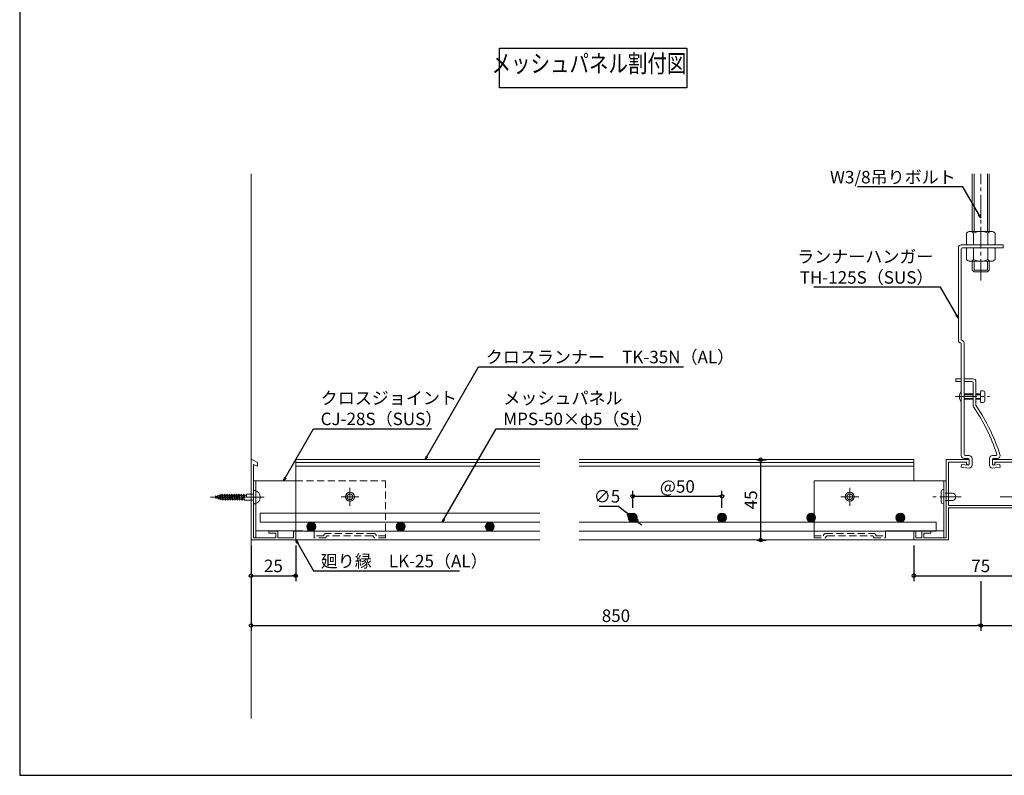
# Model space of a CAD drawing. Units: millimetres. Extents: x -20462 to 4738, y 14746 to 32566.
# Drawn here: x -20462 to -9428, y 14746 to 23211 of the extents above; entities that cross this region are included whole.
import ezdxf
from ezdxf.enums import TextEntityAlignment as Align

# ---------------------------------------------------------------- set-up
doc = ezdxf.new("R2010")
doc.units = ezdxf.units.MM
doc.header["$LTSCALE"] = 320
doc.header["$PDMODE"] = 34
doc.header["$PDSIZE"] = 2
for name, pattern in [('CENTER2', [1.125, 0.75, -0.125, 0.125, -0.125]), ('HIDDEN', [0.375, 0.25, -0.125]), ('HIDDEN2', [0.1875, 0.125, -0.0625])]:
    doc.linetypes.add(name, pattern=pattern)
doc.layers.add('-NK_0-3_文字', color=2, linetype='Continuous')
for name, color, linetype, lineweight in [('-NK_0-4_寸法', 3, 'Continuous', 15), ('-NK_2-1_パネル', 4, 'Continuous', 15), ('-NK_2-2_ダクトランナー', 1, 'Continuous', 15), ('-NK_2-3_廻り縁', 1, 'Continuous', 15), ('-NK_2-5_クロスランナー', 7, 'Continuous', 15), ('-NK_2-6_クロスジョイント', 3, 'Continuous', 15), ('-NK_2-7_ランナーハンガー', 3, 'Continuous', 15), ('-NK_3-1_吊りボルト', 2, 'Continuous', 15), ('-NK_3-2_ビス', 2, 'Continuous', 15), ('-NK_4-3_ボード', 1, 'Continuous', 15)]:
    doc.layers.add(name, color=color, linetype=linetype, lineweight=lineweight)
doc.styles.add('NIKKO1', font='simplex.shx', dxfattribs={"width": 0.8, "bigfont": 'extfont2.shx'})
doc.dimstyles.new('NIKKO', dxfattribs={"dimscale": 40, "dimtxt": 3.5, "dimasz": 1, "dimexe": 1.5, "dimexo": 1.5, "dimgap": 1, "dimtad": 3, "dimdec": 1, "dimzin": 9, "dimdsep": 46, "dimtxsty": 'NIKKO1', "dimblk": 'ORIGIN', "dimcen": 0, "dimclrd": 256, "dimclre": 256, "dimclrt": 256, "dimadec": 1, "dimazin": 2, "dimtfac": 0.4, "dimtdec": 1, "dimtix": 1, "dimtmove": 2, "dimatfit": 3, "dimldrblk": 'OPEN', "dimfxl": 1, "dimtolj": 2, "dimarcsym": 0})

# ---------------------------------------------------------------- blocks, each defined once
blk = doc.blocks.new('_Origin')
at = {"color": 0, "lineweight": -2}
blk.add_line((0, 0), (-1, 0), dxfattribs=at)
blk.add_circle((0, 0), 0.5, dxfattribs=at)
blk = doc.blocks.new('*D331')
at = {"layer": '-NK_0-4_寸法', "lineweight": -2, "transparency": 16777216}
for p, q in [((-10442, 17322), (-10442, 16922)), ((-8942, 17322), (-8942, 16922)), ((-10402, 16982), (-8982, 16982))]:
    blk.add_line(p, q, dxfattribs=at)
at = {"layer": 'Defpoints', "color": 0, "transparency": 16777216}
for p in [(-10442, 17382), (-8942, 17382), (-8942, 16982)]:
    blk.add_point(p, dxfattribs=at)
at = {"layer": '-NK_0-4_寸法', "lineweight": -2, "transparency": 16777216, "xscale": 40, "yscale": 40, "zscale": 40, "rotation": 180}
blk.add_blockref('_Origin', (-10442, 16982), dxfattribs=at)
at = {"layer": '-NK_0-4_寸法', "lineweight": -2, "transparency": 16777216, "xscale": 40, "yscale": 40, "zscale": 40}
blk.add_blockref('_Origin', (-8942, 16982), dxfattribs=at)
at = {"layer": '-NK_0-4_寸法', "transparency": 16777216, "insert": (-9692, 17092), "char_height": 140, "attachment_point": 5, "style": 'NIKKO1'}
blk.add_mtext('\\A2;75', dxfattribs=at)
blk = doc.blocks.new('_OPEN')
at = {"color": 0, "linetype": 'ByBlock'}
for p, q in [((-1, 0.17), (0, 0)), ((0, 0), (-1, -0.17)), ((0, 0), (-1, 0))]:
    blk.add_line(p, q, dxfattribs=at)
blk = doc.blocks.new('*D334')
at = {"layer": '-NK_0-4_寸法', "lineweight": -2, "transparency": 16777216}
for p, q in [((-13592, 17742), (-13592, 17932)), ((-12592, 17742), (-12592, 17932)), ((-13552, 17872), (-12632, 17872))]:
    blk.add_line(p, q, dxfattribs=at)
at = {"layer": 'Defpoints', "color": 0, "transparency": 16777216}
for p in [(-12592, 17872), (-13592, 17682), (-12592, 17682)]:
    blk.add_point(p, dxfattribs=at)
at = {"layer": '-NK_0-4_寸法', "lineweight": -2, "transparency": 16777216, "xscale": 40, "yscale": 40, "zscale": 40, "rotation": 180}
blk.add_blockref('_Origin', (-13592, 17872), dxfattribs=at)
at = {"layer": '-NK_0-4_寸法', "lineweight": -2, "transparency": 16777216, "xscale": 40, "yscale": 40, "zscale": 40}
blk.add_blockref('_Origin', (-12592, 17872), dxfattribs=at)
at = {"layer": '-NK_0-4_寸法', "transparency": 16777216, "insert": (-13092, 17982), "char_height": 140, "attachment_point": 5, "style": 'NIKKO1'}
blk.add_mtext('\\A2;@50', dxfattribs=at)
blk = doc.blocks.new('*D335')
at = {"layer": '-NK_0-4_寸法', "lineweight": -2, "transparency": 16777216}
for p, q in [((-12202, 18282), (-12098, 18282)), ((-12158, 17422), (-12158, 18242)), ((-12202, 17382), (-12098, 17382))]:
    blk.add_line(p, q, dxfattribs=at)
at = {"layer": 'Defpoints', "color": 0, "transparency": 16777216}
for p in [(-12262, 18282), (-12158, 18282), (-12262, 17382)]:
    blk.add_point(p, dxfattribs=at)
at = {"layer": '-NK_0-4_寸法', "lineweight": -2, "transparency": 16777216, "xscale": 40, "yscale": 40, "zscale": 40}
for p, rotation in [((-12158, 18282), 90), ((-12158, 17382), 270)]:
    blk.add_blockref('_Origin', p, dxfattribs=dict(at, rotation=rotation))
at = {"layer": '-NK_0-4_寸法', "transparency": 16777216, "insert": (-12268, 17832), "char_height": 140, "attachment_point": 5, "rotation": 90, "style": 'NIKKO1'}
blk.add_mtext('\\A2;45', dxfattribs=at)
blk = doc.blocks.new('*D336')
at = {"layer": '-NK_0-4_寸法', "lineweight": -2, "transparency": 16777216}
for p, q in [((-13968, 17761), (-13752, 17761)), ((-13752, 17761), (-13662, 17689)), ((-13553, 17601), (-13631, 17664)), ((-13522, 17576), (-13490, 17551))]:
    blk.add_line(p, q, dxfattribs=at)
at = {"layer": 'Defpoints', "color": 0, "transparency": 16777216}
for p in [(-13631, 17664), (-13553, 17601)]:
    blk.add_point(p, dxfattribs=at)
at = {"layer": '-NK_0-4_寸法', "lineweight": -2, "transparency": 16777216, "xscale": 40, "yscale": 40, "zscale": 40}
for p, rotation in [((-13631, 17664), 321.287040096784), ((-13553, 17601), 141.287040096784)]:
    blk.add_blockref('_Origin', p, dxfattribs=dict(at, rotation=rotation))
at = {"layer": '-NK_0-4_寸法', "transparency": 16777216, "insert": (-13880, 17871), "char_height": 140, "attachment_point": 5, "style": 'NIKKO1'}
blk.add_mtext('\\A2;∅5', dxfattribs=at)
blk = doc.blocks.new('*D381')
at = {"layer": '-NK_0-4_寸法', "lineweight": -2, "transparency": 16777216}
for p, q in [((-17869, 17322), (-17869, 16922)), ((-17369, 17322), (-17369, 16922)), ((-17829, 16982), (-17409, 16982))]:
    blk.add_line(p, q, dxfattribs=at)
at = {"layer": 'Defpoints', "color": 0, "transparency": 16777216}
for p in [(-17869, 17382), (-17369, 17382), (-17369, 16982)]:
    blk.add_point(p, dxfattribs=at)
at = {"layer": '-NK_0-4_寸法', "lineweight": -2, "transparency": 16777216, "xscale": 40, "yscale": 40, "zscale": 40, "rotation": 180}
blk.add_blockref('_Origin', (-17869, 16982), dxfattribs=at)
at = {"layer": '-NK_0-4_寸法', "lineweight": -2, "transparency": 16777216, "xscale": 40, "yscale": 40, "zscale": 40}
blk.add_blockref('_Origin', (-17369, 16982), dxfattribs=at)
at = {"layer": '-NK_0-4_寸法', "transparency": 16777216, "insert": (-17619, 17092), "char_height": 140, "attachment_point": 5, "style": 'NIKKO1'}
blk.add_mtext('\\A2;25', dxfattribs=at)
blk = doc.blocks.new('*D385')
at = {"layer": '-NK_0-4_寸法', "lineweight": -2, "transparency": 16777216}
for p, q in [((-17869, 17322), (-17869, 16364)), ((-9692, 16922), (-9692, 16364)), ((-17829, 16424), (-9732, 16424))]:
    blk.add_line(p, q, dxfattribs=at)
at = {"layer": 'Defpoints', "color": 0, "transparency": 16777216}
for p in [(-17869, 17382), (-9692, 16982), (-9692, 16424)]:
    blk.add_point(p, dxfattribs=at)
at = {"layer": '-NK_0-4_寸法', "lineweight": -2, "transparency": 16777216, "xscale": 40, "yscale": 40, "zscale": 40, "rotation": 180}
blk.add_blockref('_Origin', (-17869, 16424), dxfattribs=at)
at = {"layer": '-NK_0-4_寸法', "lineweight": -2, "transparency": 16777216, "xscale": 40, "yscale": 40, "zscale": 40}
blk.add_blockref('_Origin', (-9692, 16424), dxfattribs=at)
at = {"layer": '-NK_0-4_寸法', "transparency": 16777216, "insert": (-13780, 16534), "char_height": 140, "attachment_point": 5, "style": 'NIKKO1'}
blk.add_mtext('\\A2;850', dxfattribs=at)
blk = doc.blocks.new('*D386')
at = {"layer": '-NK_0-4_寸法', "lineweight": -2, "transparency": 16777216}
for p, q in [((-9692, 16922), (-9692, 16364)), ((-1230, 16922), (-1230, 16364)), ((-9652, 16424), (-1270, 16424))]:
    blk.add_line(p, q, dxfattribs=at)
at = {"layer": 'Defpoints', "color": 0, "transparency": 16777216}
for p in [(-9692, 16982), (-1230, 16982), (-1230, 16424)]:
    blk.add_point(p, dxfattribs=at)
at = {"layer": '-NK_0-4_寸法', "lineweight": -2, "transparency": 16777216, "xscale": 40, "yscale": 40, "zscale": 40, "rotation": 180}
blk.add_blockref('_Origin', (-9692, 16424), dxfattribs=at)
at = {"layer": '-NK_0-4_寸法', "lineweight": -2, "transparency": 16777216, "xscale": 40, "yscale": 40, "zscale": 40}
blk.add_blockref('_Origin', (-1230, 16424), dxfattribs=at)
at = {"layer": '-NK_0-4_寸法', "transparency": 16777216, "insert": (-5461, 16534), "char_height": 140, "attachment_point": 5, "style": 'NIKKO1'}
blk.add_mtext('\\A2;（割付寸法）1000', dxfattribs=at)

msp = doc.modelspace()

# ---------------------------------------------------------------- hatches: boundary and pattern name
at = {"layer": '-NK_2-1_パネル'}
h = msp.add_hatch(color=256, dxfattribs=at)
h.dxf.hatch_style = 1
h.paths.add_polyline_path([(-13541.92, 17632.46, -1), (-13641.92, 17632.46, -1)])
h = msp.add_hatch(color=256, dxfattribs=at)
h.dxf.hatch_style = 1
h.paths.add_polyline_path([(-12541.92, 17632.46, -1), (-12641.92, 17632.46, -1)])
h = msp.add_hatch(color=256, dxfattribs=at)
h.dxf.hatch_style = 1
h.paths.add_polyline_path([(-11541.92, 17632.46, -1), (-11641.92, 17632.46, -1)])
h = msp.add_hatch(color=256, dxfattribs=at)
h.dxf.hatch_style = 1
h.paths.add_polyline_path([(-10541.92, 17632.46, -1), (-10641.92, 17632.46, -1)])
h = msp.add_hatch(color=256, dxfattribs=at)
h.dxf.hatch_style = 1
h.paths.add_polyline_path([(-17243.75, 17532.46, -1), (-17143.75, 17532.46, -1)])
h = msp.add_hatch(color=256, dxfattribs=at)
h.dxf.hatch_style = 1
h.paths.add_polyline_path([(-16243.75, 17532.46, -1), (-16143.75, 17532.46, -1)])
h = msp.add_hatch(color=256, dxfattribs=at)
h.dxf.hatch_style = 1
h.paths.add_polyline_path([(-15243.75, 17532.46, -1), (-15143.75, 17532.46, -1)])

# ---------------------------------------------------------------- linework, layer by layer
at = {"layer": '-NK_0-3_文字'}
msp.add_lwpolyline([(-15086.09, 22891.8), (-12986.44, 22891.8), (-12986.44, 22447.65), (-15086.09, 22447.65)], close=True, dxfattribs=at)
at = {"layer": '-NK_2-1_パネル'}
for points in [[(-14634.14, 17582.46), (-17768.75, 17582.46), (-17768.75, 17682.46), (-14634.14, 17682.46)], [(-14191.92, 17582.46), (-10191.92, 17582.46), (-10191.92, 17482.46), (-14191.92, 17482.46)]]:
    msp.add_lwpolyline(points, dxfattribs=at)
for centre in [(-13591.92, 17632.46), (-12591.92, 17632.46), (-11591.92, 17632.46), (-10591.92, 17632.46), (-17193.75, 17532.46), (-16193.75, 17532.46), (-15193.75, 17532.46)]:
    msp.add_circle(centre, 50, dxfattribs=at)
at = {"layer": '-NK_2-2_ダクトランナー'}
for points in [[(-9331.92, 17770.46), (-10051.92, 17770.46), (-10051.92, 18254.46), (-9849.92, 18254.46), (-9849.92, 18236.46, 1), (-9821.92, 18236.46), (-9821.92, 18282.46), (-10079.92, 18282.46), (-10079.92, 17406.46), (-10327.92, 17406.46), (-10327.92, 17458.46), (-10251.92, 17458.46), (-10251.92, 17482.46), (-10351.92, 17482.46), (-10351.92, 17406.46), (-10417.92, 17406.46), (-10417.92, 17482.46), (-10441.92, 17482.46), (-10441.92, 17382.46), (-10051.92, 17382.46), (-10051.92, 17742.46), (-9331.92, 17742.46)], [(-9303.92, 18282.46), (-9561.92, 18282.46), (-9561.92, 18236.46, 1), (-9533.92, 18236.46), (-9533.92, 18254.46), (-9331.92, 18254.46)]]:
    msp.add_lwpolyline(points, format="xyb", dxfattribs=at)
at = {"layer": '-NK_2-3_廻り縁'}
for p, q in [((-17868.75, 17382.46), (-17868.75, 18272.46)), ((-17853.79, 18281.14), (-17798.75, 18249.69)), ((-17840.75, 18229.69), (-17840.75, 17406.46)), ((-17798.75, 18209.69), (-17840.75, 18229.69)), ((-17798.75, 18249.69), (-17798.75, 18209.69)), ((-17668.75, 17482.46), (-17668.75, 17458.46)), ((-17568.75, 17482.46), (-17668.75, 17482.46)), ((-17592.75, 17458.46), (-17668.75, 17458.46)), ((-17592.75, 17406.46), (-17592.75, 17458.46)), ((-17568.75, 17406.46), (-17568.75, 17482.46)), ((-17368.75, 17482.46), (-17392.75, 17482.46)), ((-17392.75, 17406.46), (-17392.75, 17482.46)), ((-17368.75, 17382.46), (-17368.75, 17482.46)), ((-17368.75, 17382.46), (-17868.75, 17382.46)), ((-17592.75, 17406.46), (-17840.75, 17406.46)), ((-17392.75, 17406.46), (-17568.75, 17406.46))]:
    msp.add_line(p, q, dxfattribs=at)
msp.add_arc((-17858.75, 18272.46), 10, 60.255119, 180, dxfattribs=at)
at = {"layer": '-NK_2-5_クロスランナー'}
for p, q in [((-17368.75, 18249.69), (-14634.14, 18249.69)), ((-17368.75, 18209.69), (-14634.14, 18209.69)), ((-10441.92, 18249.69), (-14191.92, 18249.69)), ((-10441.92, 18209.69), (-14191.92, 18209.69)), ((-17368.75, 17482.46), (-14634.14, 17482.46)), ((-10441.92, 17482.46), (-14191.92, 17482.46))]:
    msp.add_line(p, q, dxfattribs=at)
for points in [[(-14634.14, 18282.46), (-17368.75, 18282.46), (-17368.75, 17382.46)], [(-14191.92, 18282.46), (-10441.92, 18282.46), (-10441.92, 18046.46)], [(-17368.75, 17482.46), (-17368.75, 17382.46), (-14634.14, 17382.46)], [(-10441.92, 17482.46), (-10441.92, 17382.46), (-14191.92, 17382.46)]]:
    msp.add_lwpolyline(points, dxfattribs=at)
at = {"layer": '-NK_2-6_クロスジョイント'}
for p, q in [((-17840.75, 17406.46), (-17840.75, 18046.46)), ((-17840.75, 18046.46), (-17368.75, 18046.46)), ((-17816.75, 17406.46), (-17816.75, 18046.46)), ((-10079.92, 18046.46), (-11559.92, 18046.46)), ((-11559.92, 18046.46), (-11559.92, 17482.46)), ((-10103.92, 17406.46), (-10103.92, 18046.46)), ((-10079.92, 17406.46), (-10079.92, 18046.46)), ((-17368.75, 17486.46), (-17816.75, 17486.46)), ((-10759.92, 17482.46), (-10759.92, 17486.46)), ((-10759.92, 17486.46), (-10103.92, 17486.46)), ((-17816.75, 17406.46), (-17840.75, 17406.46)), ((-10103.92, 17406.46), (-10079.92, 17406.46))]:
    msp.add_line(p, q, dxfattribs=at)
at = {"layer": '-NK_2-6_クロスジョイント', "color": 155, "linetype": 'HIDDEN'}
for p, q in [((-17368.75, 18046.46), (-16360.75, 18046.46)), ((-16360.75, 18046.46), (-16360.75, 17406.46)), ((-17368.75, 17486.46), (-17160.75, 17486.46)), ((-17160.75, 17406.46), (-17160.75, 17486.46)), ((-16490.75, 17454.46), (-17030.75, 17454.46)), ((-11559.92, 17482.46), (-11559.92, 17406.46)), ((-11429.92, 17454.46), (-10889.92, 17454.46)), ((-10759.92, 17406.46), (-10759.92, 17482.46)), ((-17054.75, 17430.46), (-17160.75, 17430.46)), ((-17030.75, 17406.46), (-17160.75, 17406.46)), ((-16514.75, 17430.46), (-17006.75, 17430.46)), ((-16360.75, 17406.46), (-16490.75, 17406.46)), ((-16360.75, 17430.46), (-16466.75, 17430.46)), ((-11559.92, 17430.46), (-11453.92, 17430.46)), ((-11559.92, 17406.46), (-11429.92, 17406.46)), ((-11405.92, 17430.46), (-10913.92, 17430.46)), ((-10889.92, 17406.46), (-10759.92, 17406.46)), ((-10865.92, 17430.46), (-10759.92, 17430.46))]:
    msp.add_line(p, q, dxfattribs=at)
at = {"layer": '-NK_2-6_クロスジョイント', "color": 1, "linetype": 'CENTER2'}
for p, q in [((-16760.75, 17766.46), (-16760.75, 17966.46)), ((-11159.92, 17766.46), (-11159.92, 17966.46)), ((-16660.75, 17866.46), (-16860.75, 17866.46)), ((-11259.92, 17866.46), (-11059.92, 17866.46)), ((-9909.92, 17866.46), (-10233.91, 17866.46)), ((-9473.91, 17866.46), (-9149.92, 17866.46))]:
    msp.add_line(p, q, dxfattribs=at)
at = {"layer": '-NK_2-6_クロスジョイント', "linetype": 'Continuous'}
for p, q in [((-10133.91, 17806.46), (-10133.91, 17926.46)), ((-10103.92, 17946.46), (-10113.92, 17946.46)), ((-10103.92, 17946.46), (-10103.92, 17786.46)), ((-10009.92, 17906.46), (-10051.91, 17906.46)), ((-10103.92, 17786.46), (-10113.92, 17786.46)), ((-10009.92, 17826.46), (-10051.91, 17826.46))]:
    msp.add_line(p, q, dxfattribs=at)
at = {"layer": '-NK_2-6_クロスジョイント', "color": 155, "linetype": 'HIDDEN2'}
for p, q in [((-10051.91, 17906.46), (-10103.92, 17906.46)), ((-10051.91, 17826.46), (-10103.92, 17826.46))]:
    msp.add_line(p, q, dxfattribs=at)
at = {"layer": '-NK_2-6_クロスジョイント', "linetype": 'Continuous'}
for centre, radius in [((-16760.75, 17866.46), 50), ((-16760.75, 17866.46), 32), ((-11159.92, 17866.46), 50), ((-11159.92, 17866.46), 32)]:
    msp.add_circle(centre, radius, dxfattribs=at)
for centre, radius, start, end in [((-10113.92, 17926.46), 20, 90, 180), ((-10009.92, 17866.46), 40, 270, 90), ((-10113.92, 17806.46), 20, 180, 270)]:
    msp.add_arc(centre, radius, start, end, dxfattribs=at)
at = {"layer": '-NK_2-6_クロスジョイント', "color": 155, "linetype": 'HIDDEN'}
for centre, start, end in [((-17030.75, 17430.46), 90, 180), ((-16490.75, 17430.46), 0, 90), ((-11429.92, 17430.46), 90, 180), ((-10889.92, 17430.46), 0, 90), ((-17006.75, 17406.46), 90, 180), ((-16514.75, 17406.46), 0, 90), ((-11405.92, 17406.46), 90, 180), ((-10913.92, 17406.46), 0, 90)]:
    msp.add_arc(centre, 24, start, end, dxfattribs=at)
at = {"layer": '-NK_2-7_ランナーハンガー'}
for p, q in [((-9941.92, 19620.13), (-9941.92, 20656.12)), ((-9909.91, 20688.13), (-9441.92, 20688.13)), ((-9909.91, 19620.13), (-9909.91, 20644.12)), ((-9897.91, 20656.12), (-9441.92, 20656.12)), ((-9441.92, 20656.12), (-9441.92, 20688.13)), ((-9909.91, 19620.13), (-9909.91, 19620.13)), ((-9909.91, 18328.13), (-9909.91, 19588.13)), ((-9909.91, 19588.13), (-9909.91, 19588.13)), ((-9877.91, 18340.13), (-9877.91, 19588.13)), ((-9969.91, 19188.13), (-9909.91, 19188.13)), ((-9969.91, 19156.12), (-9969.91, 19188.13)), ((-9969.91, 19156.12), (-9909.91, 19156.12)), ((-9877.91, 19188.13), (-9777.91, 19188.13)), ((-9877.91, 19156.12), (-9789.91, 19156.12)), ((-9777.91, 18890.81), (-9777.91, 19144.12)), ((-9745.91, 18891.89), (-9745.91, 19156.12)), ((-9877.91, 19018.13), (-9777.91, 19018.13)), ((-9877.91, 19008.13), (-9777.91, 19008.13)), ((-9745.91, 19018.13), (-9695.55, 19018.13)), ((-9745.91, 19008.13), (-9695.55, 19008.13)), ((-9695.55, 19043.13), (-9695.55, 18933.13)), ((-9685.55, 19053.13), (-9665.55, 19053.13)), ((-9645.55, 19033.13), (-9645.55, 18943.13)), ((-9877.91, 18968.13), (-9777.91, 18968.13)), ((-9877.91, 18958.13), (-9777.91, 18958.13)), ((-9745.91, 18968.13), (-9695.55, 18968.13)), ((-9745.91, 18958.13), (-9695.55, 18958.13)), ((-9685.55, 18923.13), (-9665.55, 18923.13)), ((-9865.91, 18328.13), (-9821.92, 18328.13)), ((-9561.92, 18328.13), (-9524.45, 18328.13)), ((-9909.91, 18198.13), (-9906.33, 18229.65)), ((-9906.33, 18229.65), (-9833.92, 18220.13)), ((-9877.91, 18296.12), (-9833.92, 18296.12)), ((-9836.92, 18222.46), (-9836.92, 18222.46)), ((-9821.92, 18284.12), (-9821.92, 18232.13)), ((-9789.91, 18296.12), (-9789.91, 18220.13)), ((-9593.92, 18220.13), (-9593.92, 18296.12)), ((-9561.92, 18284.12), (-9561.92, 18232.13)), ((-9549.91, 18296.12), (-9505.92, 18296.12)), ((-9549.91, 18220.13), (-9477.5, 18229.65)), ((-9546.92, 18222.46), (-9546.92, 18222.46)), ((-9531.92, 18237.46), (-9531.92, 18252.46)), ((-9473.92, 18198.13), (-9477.5, 18229.65)), ((-9909.91, 18198.13), (-9821.92, 18188.13)), ((-9561.92, 18188.13), (-9473.92, 18198.13))]:
    msp.add_line(p, q, dxfattribs=at)
at = {"layer": '-NK_2-7_ランナーハンガー', "color": 1, "linetype": 'CENTER2'}
msp.add_line((-9975.55, 18988.13), (-9595.55, 18988.13), dxfattribs=at)
at = {"layer": '-NK_2-7_ランナーハンガー'}
for centre, radius, start, end in [((-9909.91, 20656.12), 32, 90, 180), ((-9897.91, 20644.12), 12, 90, 180), ((-9909.91, 19620.13), 32, 180, 270), ((-9909.91, 19588.13), 32, 0, 90), ((-9789.91, 19144.12), 12, 0, 90), ((-9777.91, 19156.12), 32, 0, 90), ((-9829.91, 18988.13), 100, 143.130032, 216.869898), ((-9685.55, 19043.13), 10, 90, 180), ((-9665.55, 19033.13), 20, 0, 90), ((-9745.91, 18890.81), 32, 180, 214.711958), ((-11389.87, 17751.77), 1968, 17.505316, 34.716561), ((-9733.91, 18891.89), 12, 180, 214.745535), ((-11387.02, 17744.99), 2000, 16.951959, 34.752276), ((-9685.55, 18933.13), 10, 180, 270), ((-9665.55, 18943.13), 20, 270, 0), ((-9877.91, 18328.13), 32, 180, 270), ((-9865.91, 18340.13), 12, 180, 270), ((-9821.92, 18296.12), 32, 0, 90), ((-9561.92, 18296.12), 32, 90, 180), ((-9524.45, 18340.13), 12, 270, 17.50045), ((-9505.92, 18328.13), 32, 270, 0), ((-9833.92, 18284.12), 12, 0, 90), ((-9833.92, 18232.13), 12, 270, 0), ((-9821.92, 18220.13), 32, 270, 0), ((-9561.92, 18220.13), 32, 180, 270), ((-9549.91, 18284.12), 12, 90, 180), ((-9549.91, 18232.13), 12, 180, 270)]:
    msp.add_arc(centre, radius, start, end, dxfattribs=at)
at = {"layer": '-NK_3-1_吊りボルト'}
for p, q in [((-9787.16, 20838.13), (-9787.16, 21482.46)), ((-9767.16, 20838.13), (-9767.16, 21482.46)), ((-9616.67, 20838.13), (-9616.67, 21482.46)), ((-9596.67, 20838.13), (-9596.67, 21482.46)), ((-9851.92, 20818.13), (-9851.92, 20698.13)), ((-9811.92, 20838.13), (-9571.92, 20838.13)), ((-9771.92, 20818.13), (-9771.92, 20688.13)), ((-9611.92, 20818.13), (-9611.92, 20688.13)), ((-9531.92, 20818.13), (-9531.92, 20698.13)), ((-9851.92, 20646.12), (-9851.92, 20526.12)), ((-9841.92, 20688.13), (-9541.92, 20688.13)), ((-9841.92, 20656.12), (-9541.92, 20656.12)), ((-9771.92, 20656.12), (-9771.92, 20526.12)), ((-9611.92, 20656.12), (-9611.92, 20526.12)), ((-9531.92, 20646.12), (-9531.92, 20526.12)), ((-9811.92, 20506.12), (-9571.92, 20506.12)), ((-9787.16, 20406.12), (-9787.16, 20506.12)), ((-9767.16, 20406.12), (-9767.16, 20506.12)), ((-9616.67, 20406.12), (-9616.67, 20506.12)), ((-9596.67, 20406.12), (-9596.67, 20506.12)), ((-9787.16, 20406.12), (-9767.16, 20386.12)), ((-9767.16, 20406.12), (-9616.67, 20406.12)), ((-9767.16, 20386.12), (-9616.67, 20386.12)), ((-9616.67, 20386.12), (-9596.67, 20406.12))]:
    msp.add_line(p, q, dxfattribs=at)
at = {"layer": '-NK_3-1_吊りボルト', "color": 1, "linetype": 'CENTER2'}
msp.add_line((-9691.92, 20289.66), (-9691.92, 21482.46), dxfattribs=at)
at = {"layer": '-NK_3-1_吊りボルト'}
for centre, radius, start, end in [((-9811.92, 20788.13), 50, 36.869898, 143.130102), ((-9691.92, 20668.13), 170, 61.927512, 118.072488), ((-9571.92, 20788.13), 50, 36.869898, 143.130102), ((-9841.92, 20698.13), 10, 180, 270), ((-9841.92, 20646.12), 10, 90, 180), ((-9541.92, 20698.13), 10, 270, 0), ((-9541.92, 20646.12), 10, 0, 90), ((-9811.92, 20556.12), 50, 216.869898, 323.130099), ((-9691.92, 20676.12), 170, 241.927507, 298.072482), ((-9571.92, 20556.12), 50, 216.869898, 323.130102)]:
    msp.add_arc(centre, radius, start, end, dxfattribs=at)
at = {"layer": '-NK_3-2_ビス'}
for p, q in [((-18266.17, 17876.15), (-18271.73, 17861.93)), ((-18259.94, 17868.09), (-18266.17, 17876.15)), ((-18260.75, 17847.72), (-18266.17, 17876.15)), ((-18242.59, 17883.98), (-18246.36, 17874.35)), ((-18238.1, 17878.16), (-18242.59, 17883.98)), ((-18234.08, 17839.29), (-18242.59, 17883.98)), ((-18223.03, 17881.58), (-18238.1, 17878.16)), ((-18231.21, 17846.64), (-18238.1, 17878.16)), ((-18219.02, 17891.81), (-18223.03, 17881.58)), ((-18217.37, 17843.76), (-18223.03, 17881.58)), ((-18212.9, 17883.87), (-18219.02, 17891.81)), ((-18207.42, 17830.87), (-18219.02, 17891.81)), ((-18198.65, 17885.79), (-18212.9, 17883.87)), ((-18203.5, 17840.88), (-18212.9, 17883.87)), ((-18194.08, 17897.46), (-18198.65, 17885.79)), ((-18189.76, 17839.12), (-18198.65, 17885.79)), ((-18185.07, 17885.79), (-18194.08, 17897.46)), ((-18180.75, 17827.46), (-18194.08, 17897.46)), ((-18171.98, 17885.79), (-18185.07, 17885.79)), ((-18176.19, 17839.12), (-18185.07, 17885.79)), ((-18167.42, 17897.46), (-18171.98, 17885.79)), ((-18163.09, 17839.12), (-18171.98, 17885.79)), ((-18154.08, 17827.46), (-18167.42, 17897.46)), ((-18158.41, 17885.79), (-18167.42, 17897.46)), ((-18145.31, 17885.79), (-18158.41, 17885.79)), ((-18149.52, 17839.12), (-18158.41, 17885.79)), ((-18140.75, 17897.46), (-18145.31, 17885.79)), ((-18136.43, 17839.12), (-18145.31, 17885.79)), ((-18131.74, 17885.79), (-18140.75, 17897.46)), ((-18127.42, 17827.46), (-18140.75, 17897.46)), ((-18122.85, 17839.12), (-18131.74, 17885.79)), ((-18118.65, 17885.79), (-18131.74, 17885.79)), ((-18114.08, 17897.46), (-18118.65, 17885.79)), ((-18109.76, 17839.12), (-18118.65, 17885.79)), ((-18105.07, 17885.79), (-18114.08, 17897.46)), ((-18100.75, 17827.46), (-18114.08, 17897.46)), ((-18091.98, 17885.79), (-18105.07, 17885.79)), ((-18096.19, 17839.12), (-18105.07, 17885.79)), ((-18087.42, 17897.46), (-18091.98, 17885.79)), ((-18083.09, 17839.12), (-18091.98, 17885.79)), ((-18078.41, 17885.79), (-18087.42, 17897.46)), ((-18074.08, 17827.46), (-18087.42, 17897.46)), ((-18065.31, 17885.79), (-18078.41, 17885.79)), ((-18069.52, 17839.12), (-18078.41, 17885.79)), ((-18060.75, 17897.46), (-18065.31, 17885.79)), ((-18056.43, 17839.12), (-18065.31, 17885.79)), ((-18051.74, 17885.79), (-18060.75, 17897.46)), ((-18047.42, 17827.46), (-18060.75, 17897.46)), ((-18038.65, 17885.79), (-18051.74, 17885.79)), ((-18042.85, 17839.12), (-18051.74, 17885.79)), ((-18034.08, 17897.46), (-18038.65, 17885.79)), ((-18029.76, 17839.12), (-18038.65, 17885.79)), ((-18025.07, 17885.79), (-18034.08, 17897.46)), ((-18020.75, 17827.46), (-18034.08, 17897.46)), ((-18011.98, 17885.79), (-18025.07, 17885.79)), ((-18016.19, 17839.12), (-18025.07, 17885.79)), ((-18007.42, 17897.46), (-18011.98, 17885.79)), ((-18003.09, 17839.12), (-18011.98, 17885.79)), ((-17998.41, 17885.79), (-18007.42, 17897.46)), ((-17994.08, 17827.46), (-18007.42, 17897.46)), ((-17985.31, 17885.79), (-17998.41, 17885.79)), ((-17989.52, 17839.12), (-17998.41, 17885.79)), ((-17980.75, 17897.46), (-17985.31, 17885.79)), ((-17976.43, 17839.12), (-17985.31, 17885.79)), ((-17971.74, 17885.79), (-17980.75, 17897.46)), ((-17967.42, 17827.46), (-17980.75, 17897.46)), ((-17958.65, 17885.79), (-17971.74, 17885.79)), ((-17962.85, 17839.12), (-17971.74, 17885.79)), ((-17954.08, 17897.46), (-17958.65, 17885.79)), ((-17949.76, 17839.12), (-17958.65, 17885.79)), ((-17945.07, 17885.79), (-17954.08, 17897.46)), ((-17940.75, 17827.46), (-17954.08, 17897.46)), ((-17925.31, 17885.79), (-17945.07, 17885.79)), ((-17940.63, 17862.46), (-17945.07, 17885.79)), ((-17920.75, 17897.46), (-17925.31, 17885.79)), ((-17920.87, 17862.46), (-17925.31, 17885.79)), ((-17920.75, 17897.46), (-17920.75, 17862.46)), ((-17840.75, 17897.46), (-17920.75, 17897.46)), ((-17840.75, 17929.12), (-17840.75, 17795.79)), ((-17824.08, 17937.46), (-17832.42, 17937.46)), ((-18260.75, 17847.72), (-18271.73, 17861.93)), ((-18258.2, 17854.23), (-18260.75, 17869.14)), ((-18258.2, 17854.23), (-18260.75, 17847.72)), ((-18246.36, 17874.35), (-18259.94, 17868.09)), ((-18242.12, 17849.71), (-18258.2, 17854.23)), ((-18242.12, 17849.71), (-18246.36, 17874.35)), ((-18234.08, 17839.29), (-18242.12, 17849.71)), ((-18231.21, 17846.64), (-18234.08, 17839.29)), ((-18217.37, 17843.76), (-18231.21, 17846.64)), ((-18207.42, 17830.87), (-18217.37, 17843.76)), ((-18203.5, 17840.88), (-18207.42, 17830.87)), ((-18189.76, 17839.12), (-18203.5, 17840.88)), ((-18180.75, 17827.46), (-18189.76, 17839.12)), ((-18176.19, 17839.12), (-18180.75, 17827.46)), ((-18163.09, 17839.12), (-18176.19, 17839.12)), ((-18154.08, 17827.46), (-18163.09, 17839.12)), ((-18149.52, 17839.12), (-18154.08, 17827.46)), ((-18136.43, 17839.12), (-18149.52, 17839.12)), ((-18127.42, 17827.46), (-18136.43, 17839.12)), ((-18122.85, 17839.12), (-18127.42, 17827.46)), ((-18109.76, 17839.12), (-18122.85, 17839.12)), ((-18100.75, 17827.46), (-18109.76, 17839.12)), ((-18096.19, 17839.12), (-18100.75, 17827.46)), ((-18083.09, 17839.12), (-18096.19, 17839.12)), ((-18074.08, 17827.46), (-18083.09, 17839.12)), ((-18069.52, 17839.12), (-18074.08, 17827.46)), ((-18056.43, 17839.12), (-18069.52, 17839.12)), ((-18047.42, 17827.46), (-18056.43, 17839.12)), ((-18042.85, 17839.12), (-18047.42, 17827.46)), ((-18029.76, 17839.12), (-18042.85, 17839.12)), ((-18020.75, 17827.46), (-18029.76, 17839.12)), ((-18016.19, 17839.12), (-18020.75, 17827.46)), ((-18003.09, 17839.12), (-18016.19, 17839.12)), ((-17994.08, 17827.46), (-18003.09, 17839.12)), ((-17989.52, 17839.12), (-17994.08, 17827.46)), ((-17976.43, 17839.12), (-17989.52, 17839.12)), ((-17967.42, 17827.46), (-17976.43, 17839.12)), ((-17962.85, 17839.12), (-17967.42, 17827.46)), ((-17949.76, 17839.12), (-17962.85, 17839.12)), ((-17940.75, 17827.46), (-17949.76, 17839.12)), ((-17840.75, 17827.46), (-17940.75, 17827.46)), ((-17920.75, 17862.46), (-17940.63, 17862.46)), ((-17824.08, 17787.46), (-17832.42, 17787.46))]:
    msp.add_line(p, q, dxfattribs=at)
at = {"layer": '-NK_3-2_ビス', "color": 1, "linetype": 'CENTER2'}
msp.add_line((-18322.13, 17862.46), (-17724.08, 17862.46), dxfattribs=at)
at = {"layer": '-NK_3-2_ビス'}
for centre, radius, start, end in [((-17832.42, 17929.12), 8.33, 90.000016, 180), ((-17843.13, 17862.46), 77.38, 284.25, 75.750003), ((-17832.42, 17795.79), 8.33, 180, 270)]:
    msp.add_arc(centre, radius, start, end, dxfattribs=at)
at = {"layer": '-NK_4-3_ボード'}
msp.add_line((-17868.75, 21482.46), (-17868.75, 15382.46), dxfattribs=at)
at = {"layer": 'Defpoints'}
msp.add_lwpolyline([(-20461.89, 14746.17), (4738.11, 14746.17), (4738.11, 32566.17), (-20461.89, 32566.17)], close=True, dxfattribs=at)

# ---------------------------------------------------------------- texts
at = {"layer": '-NK_0-3_文字', "style": 'NIKKO1', "width": 0.8}
msp.add_text('メッシュパネル割付図', height=200, dxfattribs=at).set_placement((-14082.68, 22694.45), align=Align.MIDDLE)
at = {"layer": '-NK_0-4_寸法', "char_height": 140, "style": 'NIKKO1'}
for s, insert, attachment_point in [('\\A2;W3/8吊りボルト', (-9971.92, 21377.11), 9), ('\\A2;ランナーハンガー\\PTH-125S（SUS）', (-10221.92, 20253.81), 9), ('\\A2;クロスランナー\u3000TK-35N（AL）', (-15238.53, 19361.69), 7), ('\\A2;クロスジョイント\\PCJ-28S（SUS）', (-17089.36, 18668.87), 7), ('\\A2;メッシュパネル\\PMPS-50×φ5（St）', (-15042.31, 18668.87), 7), ('\\A2;廻り縁\u3000LK-25（AL）', (-17088.75, 17076.05), 7)]:
    msp.add_mtext(s, dxfattribs=dict(at, insert=insert, attachment_point=attachment_point))

# ---------------------------------------------------------------- dimensions: what is measured, and where the dimension line sits
at = {"layer": '-NK_0-4_寸法'}
dim = msp.add_linear_dim(base=(-12158.1, 18282.46), p1=(-12262.15, 17382.46), p2=(-12262.15, 18282.46), angle=90, dimstyle='NIKKO', override={"dimlfac": 0.05}, dxfattribs=at)
dim.commit()
dim.dimension.update_dxf_attribs({"geometry": '*D335', "text_midpoint": (-12268.1, 17832.46)})
for base, p1, p2, override, picture, middle in [((-12591.92, 17872.47), (-13591.92, 17682.46), (-12591.92, 17682.46), {"dimlfac": 0.05, "dimpost": '@<>'}, '*D334', (-13091.92, 17982.47)), ((-17368.75, 16982.46), (-17868.75, 17382.46), (-17368.75, 17382.46), {"dimlfac": 0.05}, '*D381', (-17618.75, 17092.46)), ((-8941.92, 16982.46), (-10441.92, 17382.46), (-8941.92, 17382.46), {"dimlfac": 0.05}, '*D331', (-9691.92, 17092.46))]:
    dim = msp.add_linear_dim(base=base, p1=p1, p2=p2, dimstyle='NIKKO', override=override, dxfattribs=at)
    dim.commit()
    dim.dimension.update_dxf_attribs({"geometry": picture, "text_midpoint": middle})
dim = msp.add_diameter_dim_2p(p1=(-13552.9, 17601.19), p2=(-13630.93, 17663.73), dimstyle='NIKKO', override={"dimtih": 1, "dimtoh": 1, "dimlfac": 0.05, "dimtmove": 0}, dxfattribs=at)
dim.commit()
dim.dimension.update_dxf_attribs({"geometry": '*D336', "text_midpoint": (-13880.25, 17760.97), "dimtype": 163})
for base, p1, p2, text, picture, middle in [((-9691.92, 16424.17), (-17868.75, 17382.46), (-9691.92, 16982.46), '850', '*D385', (-13780.33, 16534.17)), ((-1229.54, 16424.17), (-9691.92, 16982.46), (-1229.54, 16982.46), '（割付寸法）1000', '*D386', (-5460.73, 16534.17))]:
    dim = msp.add_linear_dim(base=base, p1=p1, p2=p2, text=text, dimstyle='NIKKO', dxfattribs=at)
    dim.commit()
    dim.dimension.update_dxf_attribs({"geometry": picture, "text_midpoint": middle})

# ---------------------------------------------------------------- leaders
at = {"layer": '-NK_0-4_寸法', "annotation_type": 0, "has_hookline": 1}
for points, hookline_direction, text_width in [([(-9691.92, 20990.7), (-9891.92, 21337.11), (-9931.92, 21337.11)], 1, 1100.8), ([(-9941.92, 19867.4), (-10141.92, 20213.81), (-10181.92, 20213.81)], 1, 1341.87), ([(-15918.53, 18282.46), (-15318.53, 19321.69), (-15278.53, 19321.69)], 0, 2214.4), ([(-17505.62, 18046.46), (-17169.36, 18628.87), (-17129.36, 18628.87)], 0, 1240.53), ([(-15726.46, 17582.46), (-15122.31, 18628.87), (-15082.31, 18628.87)], 0, 1509.33), ([(-17368.75, 17382.46), (-17168.75, 17036.05), (-17128.75, 17036.05)], 0, 1554.13)]:
    msp.add_leader(points, dimstyle='NIKKO', override={"dimlfac": 0.05}, dxfattribs=dict(at, hookline_direction=hookline_direction, text_width=text_width))

doc.saveas('drawing.dxf')
